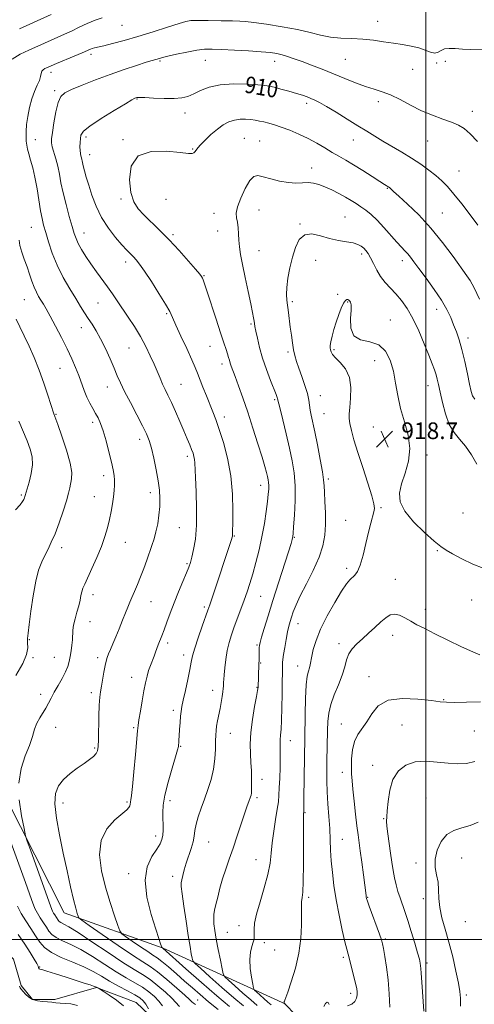
# Model space of a CAD drawing. Extents: x 2132300 to 2135200, y 329800 to 332700.
# Drawn here: x 2133305 to 2133523, y 330969 to 331441 of the extents above; entities that cross this region are included whole.
import ezdxf
from ezdxf.enums import TextEntityAlignment as Align

# ---------------------------------------------------------------- set-up
doc = ezdxf.new("R2010")
doc.units = 0
doc.header["$MEASUREMENT"] = 0
for name, color, linetype, lineweight in [('DTM HARD BREAKLINE', 7, 'Continuous', 0), ('DTM SPOT ELEVATION', 2, 'Continuous', 13), ('GRID LINE', 7, 'Continuous', 0), ('INDEX CONTOUR', 41, 'Continuous', 13), ('INDEX CONTOUR LABEL', 244, 'Continuous', 0), ('INTERMEDIATE CONTOUR', 44, 'Continuous', 0), ('SPOT ELEVATION', 7, 'Continuous', 0)]:
    doc.layers.add(name, color=color, linetype=linetype, lineweight=lineweight)
doc.styles.add('Style-ITALICS', font='ITALICS.shx')

# ---------------------------------------------------------------- blocks, each defined once
blk = doc.blocks.new('SPOT')
at = {"layer": 'SPOT ELEVATION'}
for p, q in [((-3.91, -3.91), (3.82, 3.81)), ((-1.65, 3.77), (1.72, -3.93))]:
    blk.add_line(p, q, dxfattribs=at)

msp = doc.modelspace()

# ---------------------------------------------------------------- linework, layer by layer
at = {"layer": 'DTM HARD BREAKLINE'}
for points in [[(2133134.38, 331452.51, 871.91), (2133138.17, 331429.16, 872.13), (2133136.3, 331401.43, 872.82), (2133130.81, 331347.2, 874.78), (2133135.12, 331321.02, 875.8), (2133143.19, 331296.28, 877.06), (2133178.48, 331258.82, 880.43), (2133214.28, 331218.66, 884.48), (2133232.44, 331184.71, 887.81), (2133253.31, 331138.94, 889.9), (2133261.63, 331112.32, 892.15), (2133261.23, 331056.43, 891.77), (2133269.84, 331033.03, 893.01), (2133279.31, 331013.64, 893.65), (2133302.27, 330990.5, 895.34), (2133306.04, 330977.99, 896.41), (2133311.47, 330971.24, 896.52), (2133322.06, 330971.27, 896.49), (2133342.08, 330976.98, 897.96), (2133361.04, 330969.82, 898.77), (2133370.34, 330961.02, 900.03)], [(2133260.09, 331185.37, 898.9), (2133283.38, 331126.12, 899.4), (2133291.48, 331081.87, 902.8), (2133291.48, 331081.87, 902.8), (2133326.54, 331012.67, 905.29), (2133374.1, 330995.88, 910.06), (2133432.86, 330968.94, 918.1)]]:
    msp.add_polyline3d(points, dxfattribs=at)
at = {"layer": 'DTM SPOT ELEVATION'}
for p in [(2133476.81, 331439.99, 905.3), (2133354.28, 331438.02, 904.8), (2133339.47, 331424.18, 906.4), (2133372.47, 331420.9, 908.2), (2133394.2, 331421.35, 908.8), (2133427.49, 331420.82, 908.6), (2133461.32, 331421.71, 906.9), (2133505.2, 331419.93, 906.2), (2133509.34, 331420.83, 906.5), (2133320.24, 331415.56, 906.5), (2133493.68, 331416.97, 906.8), (2133322.09, 331406.7, 907.7), (2133361.58, 331402.78, 910.1), (2133442.82, 331400.64, 910.4), (2133477.15, 331401.46, 908.5), (2133384.59, 331396.11, 910.6), (2133522.15, 331396.89, 907.5), (2133312.77, 331383.25, 906.9), (2133337.09, 331384.56, 910.4), (2133354.87, 331383.27, 911.9), (2133412.9, 331383.89, 913.1), (2133420.31, 331382.55, 913.1), (2133465.16, 331383.17, 910.7), (2133500.75, 331382.59, 908.8), (2133388.14, 331378.78, 911.9), (2133338.85, 331376, 910.7), (2133445.18, 331369.68, 913.4), (2133515.83, 331368.26, 909.1), (2133481.5, 331359.91, 912.1), (2133353.78, 331354.86, 911.8), (2133375.34, 331354.59, 912.9), (2133419.94, 331349.63, 914.9), (2133398.43, 331347.97, 913.3), (2133461.26, 331346.21, 915.1), (2133507.86, 331348.09, 911.1), (2133310.93, 331341.32, 905.1), (2133400.14, 331339.56, 913.1), (2133439.58, 331342.84, 915.9), (2133336.07, 331338.5, 908.7), (2133378.78, 331337.71, 912.3), (2133419.93, 331330.09, 914.9), (2133447.19, 331325.43, 916.8), (2133469.11, 331328.51, 916.4), (2133488.63, 331325.26, 914.5), (2133356.04, 331324.63, 909.5), (2133393.56, 331318.06, 912.1), (2133307.56, 331306.62, 903.1), (2133457.62, 331309.08, 917.8), (2133342.9, 331304.94, 907.1), (2133436.02, 331305.55, 916.3), (2133462.48, 331305.49, 918.1), (2133505.2, 331302.01, 914.6), (2133375.72, 331299.83, 909.8), (2133482.91, 331296.87, 917.3), (2133334.9, 331293.13, 905.3), (2133416.15, 331294.92, 913.8), (2133520.13, 331288.23, 913.5), (2133357.71, 331283.41, 907.1), (2133396.44, 331284.19, 911.2), (2133455.97, 331282.65, 918.2), (2133433.86, 331281.55, 915.7), (2133324.67, 331273.69, 903.1), (2133402.21, 331275.68, 911.5), (2133475.35, 331277.42, 918.8), (2133347.25, 331264.73, 905.3), (2133382.6, 331266.08, 908.9), (2133500.9, 331265.32, 916.7), (2133449.34, 331260.51, 916.7), (2133427.53, 331258.65, 913.8), (2133322.65, 331251.68, 902.1), (2133403.29, 331250.39, 910.5), (2133451.08, 331251.99, 916.9), (2133340.28, 331247.8, 903.6), (2133474.74, 331245.64, 919.1), (2133362.74, 331239.67, 905.5), (2133385.6, 331231.54, 907.6), (2133500.44, 331232.14, 917.7), (2133345.49, 331222.21, 903.5), (2133420.85, 331217.55, 911.4), (2133453.26, 331220.63, 916.3), (2133306.01, 331213.03, 899.8), (2133341.12, 331212.19, 903.2), (2133367.95, 331214.06, 905.5), (2133478.38, 331206.97, 918.2), (2133517.8, 331204.29, 917.2), (2133461.52, 331200.88, 917.1), (2133381.87, 331197.37, 906.9), (2133408.2, 331193.39, 910.1), (2133436.9, 331192.69, 914.1), (2133355.95, 331190.36, 904.8), (2133325.41, 331187.76, 902.5), (2133505.44, 331186.26, 918.1), (2133385.4, 331180.12, 907.8), (2133462, 331177.77, 917.6), (2133485.38, 331172.63, 919.1), (2133340.43, 331165.18, 904.5), (2133420.8, 331164.48, 912.9), (2133368.24, 331161.86, 906.8), (2133521.86, 331162.69, 918.8), (2133393.71, 331159.37, 909.7), (2133499.63, 331158.11, 919.4), (2133339.05, 331152.33, 904.8), (2133438.65, 331151.36, 916.7), (2133484.01, 331145.73, 920.7), (2133309.93, 331143.6, 902.1), (2133376.28, 331142.05, 908.4), (2133418.96, 331141.15, 913.8), (2133458.28, 331141.71, 919.5), (2133383.88, 331136.28, 909.5), (2133311.68, 331134.99, 902.2), (2133321.94, 331135.15, 903.1), (2133342.59, 331135.01, 905.6), (2133420.74, 331132.47, 914.1), (2133438.58, 331130.96, 917.3), (2133358.96, 331125.59, 907.3), (2133472.63, 331125.87, 921.4), (2133315.27, 331117.52, 903.5), (2133339.7, 331118.32, 905.6), (2133397.84, 331119.41, 911.4), (2133418.96, 331120.89, 913.9), (2133508.48, 331114.92, 921.9), (2133378.9, 331109.84, 909.6), (2133459.45, 331103.21, 921.2), (2133322.58, 331101.57, 904.7), (2133359.84, 331101.55, 907.8), (2133406.18, 331098.77, 912.8), (2133488.54, 331102.71, 923.1), (2133523.15, 331099.92, 922.9), (2133434.96, 331095.27, 916.7), (2133341.17, 331091.7, 905.8), (2133382.42, 331092.61, 910.1), (2133459.94, 331080.1, 921.4), (2133474.49, 331083.51, 923.5), (2133421.42, 331076.79, 914.6), (2133325.97, 331065.32, 906.6), (2133356.72, 331065.9, 907.8), (2133377.38, 331066.47, 910.5), (2133419.04, 331067.91, 914.3), (2133500.04, 331067.8, 925.1), (2133441.99, 331060.81, 918.1), (2133479.75, 331057.8, 923.9), (2133370.47, 331049.57, 909.5), (2133395.89, 331046.77, 912.9), (2133459.87, 331047.94, 920.9), (2133418.61, 331038.22, 915.1), (2133517.18, 331039.09, 926.8), (2133495.28, 331036.68, 925.6), (2133357.58, 331031.48, 909.6), (2133378.57, 331030.3, 911.5), (2133443.77, 331020.24, 918.3), (2133472.14, 331020.1, 922.1), (2133498.77, 331019.53, 925.4), (2133410.41, 331006.67, 915.4), (2133518.94, 331008.57, 927.2), (2133404.82, 331003.38, 914.9), (2133480.51, 331000.15, 922.2), (2133422.57, 330998.44, 916.4), (2133427.5, 330994.99, 916.9), (2133460.44, 330991.49, 919.7), (2133314.83, 330986.81, 898.1), (2133500.57, 330988.67, 924.4), (2133390.61, 330970.96, 906.9), (2133463.96, 330974.23, 919.6), (2133519.36, 330973.4, 926.3)]:
    msp.add_point(p, dxfattribs=at)
at = {"layer": 'GRID LINE', "flags": 128}
for points in [[(2133500, 332500), (2133500, 330000)], [(2135000, 331000), (2132500, 331000)]]:
    msp.add_lwpolyline(points, dxfattribs=at)
at = {"layer": 'INDEX CONTOUR', "flags": 128}
for points, elevation in [([(2133405.829, 330967.817), (2133399.812, 330972.907), (2133392.439, 330979.325), (2133384.976, 330985.946), (2133373.883, 330995.83), (2133373.575, 330996.04), (2133373.514, 330996.103), (2133373.428, 330996.308), (2133372.854, 330997.95), (2133372.04, 331000.371), (2133370.547, 331004.903), (2133368.342, 331011.951), (2133366.272, 331020.309), (2133365.406, 331028.366), (2133366.453, 331034.834), (2133368.688, 331039.689), (2133371.031, 331043.234), (2133372.619, 331045.798), (2133373.484, 331047.853), (2133373.875, 331049.901), (2133374.015, 331052.329), (2133374.004, 331055.068), (2133373.91, 331057.934), (2133373.847, 331060.879), (2133374.078, 331064.406), (2133374.907, 331069.154), (2133376.491, 331075.407), (2133378.394, 331082.028), (2133380.034, 331087.526), (2133380.973, 331090.812), (2133381.353, 331092.411), (2133381.462, 331093.249), (2133381.54, 331094.15), (2133381.64, 331095.508), (2133381.769, 331097.613), (2133381.931, 331100.596), (2133382.124, 331103.942), (2133382.344, 331106.975), (2133382.608, 331109.288), (2133383.024, 331111.55), (2133383.717, 331114.694), (2133384.746, 331119.308), (2133385.895, 331124.583), (2133386.88, 331129.363), (2133387.534, 331132.875), (2133388.154, 331135.885), (2133389.158, 331139.544), (2133390.804, 331144.589), (2133392.729, 331150.116), (2133395.494, 331157.826), (2133396.353, 331160.272), (2133397.522, 331163.72), (2133406.798, 331191.609), (2133407.142, 331192.694), (2133407.293, 331193.271), (2133407.336, 331193.631), (2133407.354, 331195.756), (2133407.404, 331199.314), (2133407.467, 331205.461), (2133407.274, 331213.439), (2133406.498, 331222.145), (2133404.944, 331230.583), (2133402.938, 331238.17), (2133400.94, 331244.426), (2133399.294, 331249.095), (2133397.865, 331252.806), (2133394.751, 331260.509), (2133393.067, 331264.727), (2133390.493, 331271.281), (2133389.367, 331274.046), (2133387.742, 331277.784), (2133385.325, 331283.143), (2133382.589, 331289.15), (2133380.202, 331294.423), (2133378.583, 331298.041), (2133377.175, 331300.92), (2133375.17, 331304.437), (2133372.044, 331309.514), (2133368.386, 331315.255), (2133365.066, 331320.308), (2133362.732, 331323.664), (2133361.15, 331325.685), (2133359.868, 331327.072), (2133358.468, 331328.47), (2133356.687, 331330.284), (2133354.299, 331332.856), (2133351.2, 331336.432), (2133347.785, 331340.868), (2133344.569, 331345.92), (2133341.96, 331351.312), (2133339.943, 331356.627), (2133338.394, 331361.421), (2133337.204, 331365.338), (2133336.323, 331368.393), (2133335.714, 331370.694), (2133335.331, 331372.363), (2133334.88, 331374.584), (2133334.642, 331375.544), (2133334.409, 331376.646), (2133334.244, 331378.063), (2133334.193, 331379.887), (2133334.244, 331381.899), (2133334.359, 331383.803), (2133334.662, 331385.446), (2133335.894, 331387.251), (2133338.953, 331389.786), (2133344.284, 331393.36), (2133350.544, 331397.256), (2133355.931, 331400.495), (2133359.099, 331402.356), (2133360.49, 331403.127), (2133361.003, 331403.351), (2133361.491, 331403.47), (2133362.664, 331403.519), (2133365.193, 331403.433), (2133369.441, 331403.192), (2133374.553, 331402.952), (2133379.364, 331402.914), (2133383.021, 331403.252), (2133385.901, 331404.012), (2133388.692, 331405.216), (2133392.008, 331406.804), (2133396.164, 331408.405), (2133401.403, 331409.573), (2133407.72, 331409.989), (2133414.132, 331409.861), (2133419.413, 331409.522), (2133422.744, 331409.228), (2133424.942, 331408.893), (2133427.232, 331408.352), (2133430.507, 331407.495), (2133434.341, 331406.451), (2133437.974, 331405.41), (2133440.825, 331404.517), (2133443.021, 331403.743), (2133444.866, 331403.022), (2133446.704, 331402.236), (2133449.023, 331401.083), (2133452.35, 331399.215), (2133456.979, 331396.434), (2133462.275, 331393.157), (2133467.37, 331389.955), (2133471.637, 331387.248), (2133475.42, 331384.876), (2133479.302, 331382.526), (2133488.446, 331377.199), (2133493.134, 331374.347), (2133497.463, 331371.494), (2133501.331, 331368.717), (2133504.686, 331366.091), (2133507.562, 331363.59), (2133510.327, 331360.792), (2133513.434, 331357.176), (2133517.167, 331352.445), (2133521.146, 331347.187), (2133524.82, 331342.215)], 910), ([(2133304.881, 331248.423), (2133308.797, 331238.864), (2133310.289, 331234.92), (2133311.218, 331231.283), (2133311.424, 331227.489), (2133310.85, 331223.27), (2133309.854, 331219.167), (2133307.982, 331212.768), (2133307.83, 331212.3), (2133307.589, 331211.674), (2133307.232, 331210.877), (2133306.662, 331209.839), (2133305.505, 331208.27), (2133303.315, 331205.832)], 900), ([(2133462.409, 330968.113), (2133464.443, 330969.052), (2133465.954, 330970.303), (2133466.752, 330971.826), (2133466.999, 330973.449), (2133466.952, 330974.966), (2133466.806, 330976.294), (2133466.516, 330977.842), (2133465.981, 330980.139), (2133465.148, 330983.485), (2133464.182, 330987.248), (2133463.3, 330990.566), (2133462.639, 330992.933), (2133462.013, 330995.263), (2133461.153, 330998.829), (2133459.887, 331004.509), (2133458.409, 331011.604), (2133457.008, 331019.021), (2133455.914, 331025.865), (2133455.137, 331032.031), (2133454.629, 331037.61), (2133454.327, 331042.745), (2133454.113, 331047.777), (2133453.852, 331053.096), (2133453.456, 331058.948), (2133453.012, 331064.988), (2133452.654, 331070.727), (2133452.482, 331075.821), (2133452.465, 331080.527), (2133452.54, 331085.247), (2133452.867, 331100.123), (2133452.989, 331104.388), (2133453.379, 331108.418), (2133454.339, 331112.615), (2133456.032, 331117.255), (2133458.052, 331122.061), (2133459.85, 331126.62), (2133461.049, 331130.601), (2133461.953, 331133.992), (2133463.038, 331136.86), (2133464.681, 331139.31), (2133466.875, 331141.596), (2133469.517, 331144.008), (2133472.472, 331146.731), (2133475.493, 331149.545), (2133478.295, 331152.124), (2133480.691, 331154.167), (2133482.836, 331155.48), (2133484.983, 331155.893), (2133487.333, 331155.325), (2133489.906, 331154.06), (2133492.673, 331152.471), (2133495.7, 331150.822), (2133499.4, 331148.934), (2133504.277, 331146.516), (2133510.519, 331143.449), (2133517.046, 331140.287), (2133522.459, 331137.753), (2133525.745, 331136.384)], 920), ([(2133304.28, 331015.93), (2133306.009, 331012.461), (2133308.179, 331008.873), (2133310.606, 331005.181), (2133312.924, 331001.715), (2133314.951, 330998.719), (2133317.236, 330996.113), (2133320.515, 330993.728), (2133325.24, 330991.425), (2133330.742, 330989.159), (2133336.071, 330986.91), (2133340.53, 330984.659), (2133344.435, 330982.378), (2133348.355, 330980.04), (2133352.659, 330977.656), (2133356.911, 330975.396), (2133360.474, 330973.466), (2133362.9, 330971.972), (2133364.5, 330970.61), (2133365.773, 330968.976), (2133367.097, 330966.825)], 900), ([(2133451.111, 330967.832), (2133451.913, 330969.228), (2133452.633, 330970.009), (2133453.109, 330969.755), (2133453.596, 330968.85)], 920)]:
    msp.add_lwpolyline(points, dxfattribs=dict(at, elevation=elevation))
at = {"layer": 'INTERMEDIATE CONTOUR', "flags": 128}
for points, elevation in [([(2133320.305, 331443.294), (2133305.248, 331436.344)], 902), ([(2133344.875, 331441.58), (2133341.421, 331440.45), (2133337.696, 331438.892), (2133333.871, 331437.091), (2133330.18, 331435.312), (2133326.792, 331433.757), (2133320.433, 331430.974), (2133317.128, 331429.497), (2133309.73, 331426.158), (2133305.591, 331424.229), (2133301.714, 331421.853)], 904), ([(2133529.787, 331426.269), (2133521.433, 331426.52), (2133517.447, 331426.694), (2133513.987, 331426.92), (2133511.128, 331427.012), (2133508.889, 331426.732), (2133507.222, 331425.973), (2133505.807, 331425.138), (2133504.256, 331424.758), (2133502.239, 331425.201), (2133499.681, 331426.189), (2133496.569, 331427.28), (2133492.911, 331428.132), (2133488.803, 331428.806), (2133484.364, 331429.462), (2133479.694, 331430.206), (2133474.812, 331430.929), (2133469.72, 331431.468), (2133464.456, 331431.735), (2133459.202, 331431.954), (2133454.177, 331432.423), (2133449.445, 331433.36), (2133444.444, 331434.638), (2133438.457, 331436.045), (2133431.141, 331437.387), (2133423.635, 331438.538), (2133417.452, 331439.387), (2133413.559, 331439.867), (2133410.738, 331440.079), (2133407.227, 331440.167), (2133401.837, 331440.247), (2133395.682, 331440.321), (2133390.45, 331440.363), (2133387.253, 331440.306), (2133384.907, 331439.913), (2133381.646, 331438.905), (2133376.197, 331437.119), (2133369.239, 331434.88), (2133361.939, 331432.634), (2133355.312, 331430.749), (2133349.764, 331429.294), (2133345.545, 331428.259), (2133341.126, 331427.228), (2133340.086, 331426.947), (2133339.162, 331426.607), (2133335.253, 331424.925), (2133331.326, 331423.266), (2133322.897, 331419.732), (2133320.394, 331418.669), (2133318.138, 331417.68), (2133317.31, 331417.287), (2133316.536, 331416.768), (2133315.95, 331416.024), (2133315.613, 331414.965), (2133315.308, 331413.529), (2133314.749, 331411.663), (2133313.734, 331409.311), (2133312.435, 331406.403), (2133311.113, 331402.869), (2133309.992, 331398.735), (2133309.14, 331394.425), (2133308.583, 331390.461), (2133308.332, 331387.245), (2133308.318, 331384.684), (2133308.454, 331382.567), (2133308.68, 331380.665), (2133309.052, 331378.704), (2133309.649, 331376.398), (2133310.517, 331373.484), (2133311.555, 331369.804), (2133312.624, 331365.223), (2133313.61, 331359.772), (2133315.278, 331349.161), (2133315.996, 331345.403), (2133316.774, 331342.238), (2133317.767, 331338.747), (2133319.117, 331334.232), (2133320.925, 331328.877), (2133323.282, 331323.089), (2133326.19, 331317.27), (2133329.3, 331311.806), (2133332.177, 331307.077), (2133334.499, 331303.334), (2133336.41, 331300.31), (2133338.166, 331297.607), (2133339.988, 331294.842), (2133341.945, 331291.693), (2133344.069, 331287.853), (2133346.345, 331283.185), (2133348.579, 331278.235), (2133350.528, 331273.72), (2133352.073, 331270.083), (2133353.59, 331266.677), (2133355.579, 331262.586), (2133358.345, 331257.23), (2133361.424, 331251.382), (2133364.158, 331246.157), (2133366.065, 331242.301), (2133367.358, 331239.094), (2133368.424, 331235.452), (2133369.558, 331230.612), (2133370.68, 331225.105), (2133371.619, 331219.787), (2133372.233, 331215.289), (2133372.501, 331211.352), (2133372.433, 331207.497), (2133372.051, 331203.378), (2133371.42, 331199.199), (2133370.616, 331195.304), (2133369.699, 331191.913), (2133368.667, 331188.757), (2133366.191, 331181.704), (2133364.767, 331177.701), (2133363.265, 331173.72), (2133361.738, 331170.015), (2133360.286, 331166.708), (2133359.026, 331163.895), (2133358.014, 331161.564), (2133357.08, 331159.286), (2133355.994, 331156.528), (2133354.597, 331152.939), (2133353.01, 331148.903), (2133351.421, 331144.985), (2133349.995, 331141.644), (2133348.796, 331138.935), (2133347.866, 331136.803), (2133347.212, 331135.116), (2133346.718, 331133.426), (2133346.234, 331131.203), (2133345.652, 331128.117), (2133344.455, 331121.364), (2133344.011, 331118.729), (2133343.687, 331116.027), (2133343.453, 331112.3), (2133343.281, 331106.979), (2133343.039, 331095.855), (2133342.903, 331092.433), (2133342.58, 331090.404), (2133341.885, 331089.045), (2133340.647, 331087.733), (2133338.772, 331086.227), (2133336.184, 331084.385), (2133332.912, 331082.109), (2133329.412, 331079.495), (2133326.249, 331076.685), (2133323.903, 331073.688), (2133322.53, 331069.991), (2133322.205, 331064.951), (2133322.923, 331058.148), (2133324.377, 331050.068), (2133326.184, 331041.421), (2133328.003, 331032.913), (2133329.673, 331025.235), (2133331.077, 331019.075), (2133332.127, 331014.917), (2133332.845, 331012.436), (2133333.292, 331011.104), (2133333.706, 331010.32), (2133335.076, 331009.187), (2133338.575, 331006.732), (2133344.854, 331002.383), (2133352.457, 330997.158), (2133359.408, 330992.472), (2133364.275, 330989.32), (2133367.828, 330987.003), (2133371.384, 330984.401), (2133375.861, 330980.749), (2133380.577, 330976.697), (2133384.451, 330973.25), (2133386.708, 330971.152), (2133387.808, 330970.09), (2133388.517, 330969.49), (2133389.516, 330968.826)], 906), ([(2133400.383, 330966.438), (2133395.798, 330970.169), (2133391.748, 330973.559), (2133388.039, 330976.784), (2133384.321, 330980.071), (2133380.383, 330983.533), (2133376.577, 330986.82), (2133373.397, 330989.466), (2133371.118, 330991.201), (2133369.139, 330992.53), (2133366.645, 330994.151), (2133363.119, 330996.528), (2133359.261, 330999.18), (2133356.075, 331001.386), (2133354.258, 331002.746), (2133353.284, 331004.122), (2133352.31, 331006.692), (2133350.702, 331011.331), (2133348.619, 331017.688), (2133346.418, 331025.108), (2133344.517, 331032.945), (2133343.572, 331040.591), (2133344.293, 331047.447), (2133347.054, 331053.028), (2133350.863, 331057.29), (2133356.593, 331062.185), (2133357.661, 331063.282), (2133358.069, 331063.989), (2133358.233, 331064.637), (2133358.382, 331065.995), (2133358.538, 331066.905), (2133358.83, 331068.959), (2133359.312, 331073.268), (2133359.994, 331080.377), (2133360.734, 331088.586), (2133361.74, 331099.918), (2133362.035, 331102.536), (2133362.444, 331105.242), (2133363.118, 331109.338), (2133363.963, 331114.291), (2133364.827, 331119.108), (2133365.597, 331123.021), (2133366.322, 331126.142), (2133367.094, 331128.804), (2133367.971, 331131.281), (2133369.714, 331135.716), (2133370.406, 331137.627), (2133371.027, 331139.42), (2133371.687, 331141.207), (2133373.428, 331145.411), (2133374.554, 331148.314), (2133375.876, 331152.02), (2133377.434, 331156.431), (2133379.277, 331161.376), (2133381.385, 331166.609), (2133383.479, 331171.574), (2133385.21, 331175.641), (2133386.344, 331178.439), (2133387.094, 331180.639), (2133387.788, 331183.172), (2133388.65, 331186.836), (2133389.498, 331191.889), (2133390.047, 331198.453), (2133390.105, 331206.386), (2133389.841, 331214.491), (2133389.516, 331221.302), (2133389.223, 331228.343), (2133389.083, 331229.974), (2133388.807, 331231.422), (2133388.352, 331232.974), (2133387.691, 331234.799), (2133386.791, 331237.066), (2133385.589, 331239.955), (2133384.015, 331243.65), (2133382.059, 331248.184), (2133379.948, 331252.996), (2133377.969, 331257.378), (2133376.335, 331260.814), (2133374.978, 331263.577), (2133373.758, 331266.134), (2133372.541, 331268.891), (2133369.683, 331275.601), (2133367.847, 331279.713), (2133365.675, 331284.213), (2133363.14, 331288.919), (2133360.277, 331293.646), (2133357.301, 331298.194), (2133352.009, 331306.02), (2133349.719, 331309.381), (2133347.368, 331312.726), (2133342.074, 331319.961), (2133339.428, 331323.685), (2133337.016, 331327.306), (2133334.962, 331330.64), (2133333.377, 331333.488), (2133332.295, 331335.819), (2133331.435, 331338.274), (2133330.438, 331341.665), (2133329.056, 331346.513), (2133327.503, 331352.197), (2133326.102, 331357.811), (2133325.083, 331362.645), (2133324.306, 331366.791), (2133323.536, 331370.539), (2133322.612, 331374.087), (2133320.928, 331379.828), (2133320.551, 331381.708), (2133320.566, 331383.668), (2133320.955, 331386.673), (2133321.688, 331391.299), (2133322.659, 331396.573), (2133323.744, 331401.139), (2133324.959, 331404.019), (2133326.861, 331405.772), (2133330.149, 331407.334), (2133335.273, 331409.434), (2133341.702, 331411.945), (2133348.659, 331414.53), (2133355.406, 331416.886), (2133361.351, 331418.856), (2133365.941, 331420.314), (2133368.819, 331421.198), (2133372.239, 331422.184), (2133373.704, 331422.577), (2133376.347, 331423.225), (2133380.506, 331424.183), (2133385.434, 331425.236), (2133390.114, 331426.101), (2133393.882, 331426.559), (2133397.483, 331426.653), (2133402.016, 331426.488), (2133408.165, 331426.163), (2133414.97, 331425.758), (2133421.059, 331425.345), (2133425.417, 331424.966), (2133428.473, 331424.545), (2133431.01, 331423.971), (2133433.713, 331423.153), (2133436.863, 331422.056), (2133440.639, 331420.665), (2133445.151, 331418.972), (2133450.223, 331417.025), (2133455.609, 331414.879), (2133461.06, 331412.626), (2133466.301, 331410.487), (2133471.055, 331408.709), (2133475.17, 331407.424), (2133479.002, 331406.254), (2133483.029, 331404.703), (2133487.617, 331402.435), (2133492.661, 331399.753), (2133497.936, 331397.13), (2133503.199, 331394.934), (2133508.106, 331393.145), (2133512.296, 331391.641), (2133515.563, 331390.244), (2133518.344, 331388.534), (2133521.238, 331386.027), (2133524.655, 331382.447)], 908), ([(2133412.475, 330968.119), (2133407.877, 330972.012), (2133402.207, 330976.953), (2133396.461, 330982.051), (2133391.873, 330986.156), (2133389.332, 330988.483), (2133388.319, 330989.73), (2133387.968, 330990.964), (2133387.552, 330993.13), (2133386.918, 330996.662), (2133386.059, 331001.878), (2133385.007, 331008.76), (2133383.953, 331015.989), (2133383.131, 331021.92), (2133382.723, 331025.39), (2133382.697, 331027.191), (2133382.966, 331028.601), (2133383.46, 331030.65), (2133384.18, 331033.38), (2133385.139, 331036.585), (2133387.479, 331043.519), (2133388.392, 331046.731), (2133388.894, 331049.534), (2133389.242, 331052.221), (2133389.797, 331055.197), (2133390.827, 331058.768), (2133392.245, 331062.858), (2133393.872, 331067.291), (2133395.528, 331071.919), (2133397.02, 331076.701), (2133398.152, 331081.621), (2133398.791, 331086.593), (2133399.061, 331091.243), (2133399.151, 331095.125), (2133399.228, 331097.964), (2133399.378, 331100.158), (2133399.666, 331102.278), (2133400.132, 331104.766), (2133401.321, 331110.593), (2133401.876, 331113.599), (2133402.334, 331116.371), (2133402.663, 331118.656), (2133402.844, 331120.286), (2133402.922, 331121.421), (2133402.957, 331122.31), (2133403.007, 331123.228), (2133403.105, 331124.58), (2133403.281, 331126.801), (2133403.568, 331130.154), (2133404.017, 331134.22), (2133404.682, 331138.407), (2133405.606, 331142.272), (2133406.774, 331145.967), (2133408.159, 331149.792), (2133411.338, 331158.279), (2133412.891, 331162.515), (2133414.294, 331166.516), (2133415.624, 331170.599), (2133417.002, 331175.199), (2133418.503, 331180.621), (2133420.024, 331186.666), (2133421.416, 331193.005), (2133422.557, 331199.284), (2133423.432, 331205.056), (2133424.053, 331209.848), (2133424.436, 331213.332), (2133424.618, 331215.755), (2133424.64, 331217.507), (2133424.536, 331218.949), (2133424.318, 331220.32), (2133423.988, 331221.83), (2133423.517, 331223.757), (2133422.732, 331226.65), (2133421.423, 331231.125), (2133419.468, 331237.524), (2133417.085, 331245.076), (2133414.578, 331252.73), (2133412.22, 331259.587), (2133410.162, 331265.318), (2133408.524, 331269.739), (2133406.636, 331274.784), (2133406.144, 331276.226), (2133405.769, 331277.52), (2133405.394, 331278.901), (2133404.907, 331280.553), (2133404.193, 331282.729), (2133403.113, 331285.921), (2133401.524, 331290.688), (2133399.385, 331297.226), (2133395.135, 331310.324), (2133393.889, 331314.098), (2133393.217, 331316.035), (2133392.856, 331316.946), (2133392.49, 331317.625), (2133391.596, 331318.789), (2133389.599, 331321.138), (2133386.133, 331325.109), (2133381.667, 331330.103), (2133376.879, 331335.258), (2133372.354, 331339.864), (2133364.861, 331347.187), (2133362.106, 331350.145), (2133360.028, 331353.438), (2133358.584, 331357.941), (2133357.89, 331364.086), (2133358.728, 331370.524), (2133362.038, 331375.463), (2133368.243, 331377.618), (2133375.69, 331377.735), (2133382.205, 331377.071), (2133386.148, 331376.659), (2133387.997, 331376.652), (2133388.761, 331376.981), (2133389.339, 331377.62), (2133390.196, 331378.712), (2133391.689, 331380.445), (2133394.041, 331382.89), (2133396.958, 331385.67), (2133400.016, 331388.291), (2133402.879, 331390.35), (2133405.576, 331391.8), (2133408.229, 331392.678), (2133410.916, 331393.05), (2133413.551, 331393.051), (2133416.008, 331392.841), (2133418.208, 331392.551), (2133420.272, 331392.192), (2133422.368, 331391.743), (2133424.671, 331391.172), (2133427.375, 331390.388), (2133430.678, 331389.285), (2133434.682, 331387.791), (2133439.102, 331385.953), (2133443.556, 331383.851), (2133447.726, 331381.58), (2133451.552, 331379.299), (2133455.041, 331377.18), (2133458.263, 331375.311), (2133461.555, 331373.435), (2133465.317, 331371.208), (2133469.747, 331368.442), (2133474.22, 331365.572), (2133477.904, 331363.189), (2133480.189, 331361.729), (2133482.217, 331360.482), (2133482.495, 331360.276), (2133482.799, 331360.013), (2133484.49, 331358.457), (2133486.993, 331356.191), (2133491.179, 331352.375), (2133496.548, 331347.177), (2133502.379, 331340.912), (2133508.003, 331333.999), (2133512.974, 331327.288), (2133519.522, 331318.026), (2133521.144, 331315.687), (2133522.201, 331313.983), (2133523.103, 331312.226), (2133525.604, 331306.801)], 912), ([(2133419.159, 330968.388), (2133416.068, 330971.005), (2133412.258, 330974.325), (2133408.395, 330977.752), (2133405.312, 330980.512), (2133403.588, 330982.155), (2133402.798, 330983.551), (2133402.264, 330985.896), (2133401.461, 330990.001), (2133400.473, 330995.136), (2133399.533, 331000.188), (2133398.836, 331004.269), (2133398.415, 331007.408), (2133398.261, 331009.859), (2133398.37, 331011.921), (2133398.733, 331014.04), (2133399.345, 331016.707), (2133400.199, 331020.267), (2133401.275, 331024.496), (2133402.558, 331029.025), (2133404.03, 331033.599), (2133405.695, 331038.406), (2133407.56, 331043.748), (2133409.586, 331049.726), (2133413.22, 331060.635), (2133414.376, 331064.023), (2133415.113, 331066.097), (2133415.922, 331068.313), (2133416.163, 331069.158), (2133416.319, 331070.096), (2133416.407, 331071.303), (2133416.441, 331072.906), (2133416.439, 331075.019), (2133416.41, 331077.727), (2133416.324, 331080.981), (2133416.144, 331084.707), (2133415.883, 331088.871), (2133415.75, 331093.619), (2133416.002, 331099.144), (2133416.793, 331105.42), (2133417.847, 331111.561), (2133418.783, 331116.463), (2133419.313, 331119.365), (2133419.523, 331120.864), (2133419.588, 331121.9), (2133419.734, 331124.866), (2133419.805, 331126.649), (2133419.927, 331131.665), (2133420.047, 331134.316), (2133420.093, 331135.668), (2133420.111, 331137.164), (2133420.116, 331138.651), (2133420.131, 331139.915), (2133420.208, 331140.911), (2133420.508, 331142.267), (2133421.22, 331144.778), (2133422.493, 331149.063), (2133424.312, 331155.049), (2133426.624, 331162.487), (2133429.303, 331170.934), (2133434.064, 331185.791), (2133435.32, 331189.772), (2133435.894, 331191.677), (2133436.099, 331192.463), (2133436.209, 331193.089), (2133436.341, 331194.519), (2133436.575, 331197.722), (2133436.937, 331203.285), (2133437.247, 331210.272), (2133437.272, 331217.363), (2133436.829, 331223.587), (2133435.923, 331229.362), (2133434.61, 331235.455), (2133432.99, 331242.295), (2133431.36, 331248.974), (2133430.063, 331254.248), (2133428.897, 331259.066), (2133428.675, 331259.722), (2133428.159, 331261.093), (2133425.528, 331267.857), (2133423.596, 331273.048), (2133421.735, 331278.545), (2133420.258, 331283.693), (2133419.188, 331288.113), (2133418.474, 331291.499), (2133418.055, 331293.689), (2133417.816, 331295.107), (2133417.635, 331296.318), (2133417.379, 331297.9), (2133416.913, 331300.443), (2133416.09, 331304.541), (2133414.847, 331310.473), (2133413.416, 331317.235), (2133412.115, 331323.505), (2133411.186, 331328.292), (2133410.603, 331331.915), (2133410.272, 331335.02), (2133410.093, 331338.104), (2133409.938, 331341.066), (2133409.673, 331343.65), (2133409.265, 331345.768), (2133409.092, 331347.984), (2133409.637, 331351.023), (2133411.203, 331355.291), (2133413.386, 331359.9), (2133415.608, 331363.638), (2133417.484, 331365.588), (2133419.416, 331366.012), (2133422.001, 331365.463), (2133425.629, 331364.465), (2133429.861, 331363.41), (2133434.049, 331362.661), (2133437.684, 331362.462), (2133440.795, 331362.58), (2133443.547, 331362.668), (2133446.117, 331362.43), (2133448.72, 331361.787), (2133451.582, 331360.712), (2133454.833, 331359.222), (2133458.225, 331357.492), (2133461.413, 331355.737), (2133464.146, 331354.124), (2133466.546, 331352.601), (2133468.831, 331351.07), (2133471.196, 331349.401), (2133473.769, 331347.349), (2133476.655, 331344.643), (2133479.876, 331341.164), (2133486.01, 331334.095), (2133488.24, 331331.665), (2133489.926, 331329.923), (2133491.282, 331328.478), (2133492.561, 331326.921), (2133494.176, 331324.769), (2133496.581, 331321.518), (2133500.022, 331316.893), (2133503.912, 331311.526), (2133507.455, 331306.276), (2133510.05, 331301.809), (2133511.869, 331298.011), (2133513.277, 331294.573), (2133514.589, 331291.164), (2133515.892, 331287.358), (2133517.226, 331282.705), (2133518.596, 331277.01), (2133519.88, 331271.097), (2133520.924, 331266.046), (2133521.66, 331262.64), (2133522.358, 331260.477), (2133523.373, 331258.859)], 914), ([(2133305.037, 331335.075), (2133305.382, 331332.473), (2133306.26, 331329.375), (2133307.493, 331325.926), (2133308.817, 331322.333), (2133310.022, 331318.798), (2133311.126, 331315.491), (2133312.192, 331312.575), (2133313.279, 331310.158), (2133314.383, 331308.123), (2133315.489, 331306.302), (2133316.625, 331304.458), (2133318.006, 331302.111), (2133319.891, 331298.715), (2133322.423, 331293.957), (2133325.278, 331288.428), (2133328.012, 331282.949), (2133330.279, 331278.163), (2133332.108, 331273.996), (2133333.623, 331270.195), (2133336.194, 331263.113), (2133337.475, 331259.92), (2133338.866, 331257.038), (2133340.296, 331254.446), (2133341.657, 331252.109), (2133342.882, 331249.896), (2133344.053, 331247.316), (2133345.293, 331243.785), (2133346.669, 331238.982), (2133348.043, 331233.642), (2133349.22, 331228.76), (2133350.052, 331225.084), (2133350.553, 331222.342), (2133350.778, 331220.018), (2133350.783, 331217.656), (2133350.595, 331215.07), (2133350.241, 331212.135), (2133349.743, 331208.776), (2133349.103, 331205.092), (2133348.32, 331201.232), (2133347.368, 331197.281), (2133346.12, 331193.058), (2133344.42, 331188.32), (2133342.216, 331183.001), (2133339.866, 331177.728), (2133336.432, 331170.293), (2133335.586, 331168.285), (2133335.065, 331166.633), (2133334.659, 331164.785), (2133334.22, 331162.573), (2133333.606, 331159.925), (2133332.745, 331156.846), (2133331.831, 331153.631), (2133331.127, 331150.65), (2133330.809, 331148.157), (2133330.631, 331143.637), (2133330.352, 331141.036), (2133329.931, 331138.281), (2133329.471, 331135.621), (2133329.018, 331133.22), (2133328.378, 331130.848), (2133327.299, 331128.195), (2133325.639, 331125.06), (2133323.685, 331121.695), (2133321.833, 331118.468), (2133320.368, 331115.657), (2133319.137, 331113.189), (2133317.877, 331110.903), (2133314.876, 331106.272), (2133313.515, 331103.67), (2133312.451, 331100.702), (2133311.398, 331097.207), (2133309.962, 331093.016), (2133307.953, 331087.974), (2133305.974, 331081.969), (2133304.831, 331074.901)], 904), ([(2133425.842, 330968.657), (2133424.259, 330969.998), (2133422.308, 330971.698), (2133418.75, 330974.867), (2133417.861, 330975.743), (2133417.407, 330976.704), (2133417.003, 330978.571), (2133416.383, 330981.888), (2133415.775, 330986.086), (2133415.53, 330990.316), (2133415.881, 330993.879), (2133416.577, 330996.665), (2133417.252, 330998.717), (2133417.618, 331000.143), (2133417.714, 331001.32), (2133417.662, 331002.694), (2133417.616, 331004.697), (2133417.874, 331007.72), (2133418.773, 331012.134), (2133420.484, 331018.086), (2133422.532, 331024.781), (2133424.28, 331031.188), (2133425.271, 331036.571), (2133425.778, 331041.37), (2133426.248, 331046.314), (2133427.016, 331051.879), (2133427.936, 331057.509), (2133428.75, 331062.388), (2133429.259, 331066.007), (2133429.536, 331069.067), (2133429.724, 331072.574), (2133429.928, 331077.206), (2133430.112, 331082.364), (2133430.205, 331087.123), (2133430.169, 331090.778), (2133430.093, 331093.511), (2133430.097, 331095.73), (2133430.267, 331097.894), (2133430.531, 331100.714), (2133430.785, 331104.951), (2133430.949, 331110.995), (2133431.039, 331117.717), (2133431.101, 331123.615), (2133431.168, 331127.554), (2133431.321, 331132.635), (2133431.435, 331134.222), (2133431.733, 331136.575), (2133432.284, 331139.947), (2133432.99, 331143.789), (2133433.707, 331147.351), (2133434.337, 331150.089), (2133434.933, 331152.282), (2133435.587, 331154.415), (2133436.426, 331156.952), (2133437.719, 331160.269), (2133439.767, 331164.719), (2133442.702, 331170.462), (2133445.956, 331176.87), (2133448.796, 331183.121), (2133450.648, 331188.619), (2133451.604, 331193.673), (2133451.921, 331198.82), (2133451.846, 331204.376), (2133451.58, 331209.784), (2133451.314, 331214.266), (2133451.162, 331217.408), (2133450.938, 331220.241), (2133450.378, 331224.157), (2133449.316, 331230.067), (2133447.975, 331236.948), (2133446.675, 331243.297), (2133444.978, 331251.217), (2133444.53, 331253.685), (2133444.239, 331255.954), (2133443.875, 331258.453), (2133443.175, 331261.568), (2133441.974, 331265.513), (2133440.505, 331269.804), (2133439.101, 331273.783), (2133438.02, 331276.988), (2133437.22, 331279.748), (2133436.583, 331282.586), (2133436.011, 331285.899), (2133435.48, 331289.571), (2133434.985, 331293.36), (2133434.084, 331300.486), (2133433.319, 331306.308), (2133433.136, 331309.101), (2133433.273, 331312.483), (2133433.836, 331316.814), (2133434.769, 331321.775), (2133435.975, 331326.88), (2133437.414, 331331.626), (2133439.292, 331335.433), (2133441.872, 331337.704), (2133445.313, 331338.085), (2133449.378, 331337.209), (2133453.727, 331335.949), (2133458.023, 331335.004), (2133461.937, 331334.338), (2133465.142, 331333.744), (2133467.42, 331333.045), (2133468.986, 331332.211), (2133470.161, 331331.251), (2133471.228, 331330.131), (2133472.307, 331328.665), (2133473.479, 331326.626), (2133474.823, 331323.894), (2133476.403, 331320.768), (2133478.287, 331317.662), (2133480.51, 331314.866), (2133485.607, 331309.429), (2133488.274, 331306.229), (2133490.982, 331302.344), (2133493.745, 331297.497), (2133496.532, 331291.622), (2133499.148, 331285.466), (2133501.347, 331279.979), (2133502.955, 331275.874), (2133504.065, 331272.909), (2133504.834, 331270.605), (2133505.424, 331268.463), (2133506.01, 331265.899), (2133506.766, 331262.311), (2133507.847, 331257.37), (2133509.31, 331251.851), (2133511.188, 331246.803), (2133513.489, 331242.96), (2133516.111, 331239.783), (2133518.928, 331236.42), (2133521.786, 331232.277), (2133524.445, 331227.799)], 916), ([(2133437.79, 330963.557), (2133432.146, 330969.265), (2133432.124, 330969.31), (2133432.076, 330969.558), (2133432.052, 330969.77), (2133432.053, 330970.003), (2133432.094, 330970.23), (2133432.161, 330970.443), (2133432.351, 330970.946), (2133433.725, 330974.789), (2133435.427, 330979.694), (2133437.409, 330986.186), (2133439.077, 330993.4), (2133439.986, 331000.504), (2133440.3, 331006.799), (2133440.343, 331014.536), (2133440.382, 331016.81), (2133440.383, 331017.487), (2133440.411, 331018.209), (2133440.518, 331019.011), (2133440.734, 331020.134), (2133440.991, 331022.633), (2133441.196, 331027.766), (2133441.283, 331036.137), (2133441.288, 331045.726), (2133441.273, 331053.858), (2133441.287, 331058.53), (2133441.322, 331060.421), (2133441.399, 331061.258), (2133441.436, 331062.18), (2133441.474, 331063.888), (2133441.537, 331067.571), (2133441.833, 331087.522), (2133441.985, 331096.352), (2133442.149, 331107.968), (2133442.317, 331115.443), (2133442.622, 331121.929), (2133443.093, 331126.151), (2133443.636, 331128.579), (2133444.125, 331130.121), (2133444.481, 331131.58), (2133445.258, 331135.749), (2133446.006, 331139.019), (2133447.328, 331143.297), (2133449.52, 331148.68), (2133452.708, 331155.057), (2133456.312, 331161.499), (2133459.579, 331166.872), (2133461.938, 331170.347), (2133463.56, 331172.327), (2133465.968, 331174.634), (2133467.165, 331176.366), (2133468.45, 331179.412), (2133469.846, 331184.162), (2133471.253, 331189.799), (2133472.538, 331195.201), (2133473.593, 331199.47), (2133474.986, 331204.849), (2133475.297, 331206.564), (2133475.096, 331208.75), (2133474.093, 331212.551), (2133472.142, 331218.682), (2133469.684, 331226.121), (2133467.31, 331233.414), (2133465.491, 331239.379), (2133464.255, 331243.93), (2133463.507, 331247.255), (2133463.163, 331249.658), (2133463.164, 331251.92), (2133463.457, 331254.936), (2133463.907, 331259.304), (2133464.048, 331264.413), (2133463.325, 331269.344), (2133461.421, 331273.364), (2133458.927, 331276.442), (2133456.664, 331278.722), (2133455.262, 331280.361), (2133454.582, 331281.553), (2133454.293, 331282.501), (2133454.138, 331283.428), (2133454.145, 331284.636), (2133454.413, 331286.445), (2133455.013, 331289.072), (2133455.896, 331292.316), (2133456.986, 331295.868), (2133458.193, 331299.407), (2133459.411, 331302.553), (2133460.517, 331304.909), (2133461.418, 331306.207), (2133462.105, 331306.678), (2133462.592, 331306.684), (2133462.909, 331306.523), (2133463.158, 331306.261), (2133463.455, 331305.902), (2133463.859, 331305.352), (2133464.192, 331304.111), (2133464.216, 331301.583), (2133463.892, 331297.5), (2133463.965, 331292.923), (2133465.374, 331289.241), (2133468.705, 331287.383), (2133473.121, 331286.421), (2133477.428, 331284.966), (2133480.678, 331281.942), (2133482.91, 331277.544), (2133484.408, 331272.283), (2133485.472, 331266.595), (2133486.48, 331260.618), (2133487.823, 331254.414), (2133489.69, 331248.055), (2133491.452, 331241.647), (2133492.278, 331235.306), (2133491.612, 331229.161), (2133490.017, 331223.411), (2133488.334, 331218.27), (2133487.36, 331213.822), (2133487.679, 331209.641), (2133489.846, 331205.173), (2133494.069, 331200.101), (2133499.247, 331195.058), (2133503.949, 331190.91), (2133507.182, 331188.238), (2133509.724, 331186.462), (2133512.792, 331184.715), (2133517.24, 331182.386), (2133522.463, 331179.881), (2133527.492, 331177.867)], 918), ([(2133303.588, 331297.159), (2133305.389, 331293.549), (2133307.449, 331289.322), (2133309.759, 331284.376), (2133312.199, 331278.812), (2133314.621, 331272.794), (2133316.878, 331266.577), (2133318.807, 331260.843), (2133321.666, 331251.911), (2133323.537, 331246.787), (2133325.544, 331241.17), (2133327.805, 331234.406), (2133329.556, 331228.167), (2133330.244, 331223.723), (2133330.132, 331220.758), (2133329.255, 331216.419), (2133328.684, 331213.796), (2133327.702, 331210.146), (2133326.136, 331205.184), (2133324.206, 331199.623), (2133322.228, 331194.423), (2133320.455, 331190.302), (2133318.862, 331187.006), (2133317.352, 331184.042), (2133315.855, 331180.892), (2133314.386, 331176.964), (2133312.984, 331171.652), (2133311.694, 331164.703), (2133310.596, 331157.294), (2133309.78, 331150.963), (2133309.303, 331146.814), (2133309.109, 331144.239), (2133309.112, 331142.202), (2133309.127, 331139.785), (2133308.584, 331136.555), (2133306.812, 331132.199), (2133303.437, 331126.545)], 902), ([(2133482.64, 330967.57), (2133482.342, 330973.968), (2133481.859, 330980.573), (2133481.152, 330986.665), (2133480.364, 330991.794), (2133479.685, 330995.589), (2133479.216, 330997.941), (2133478.69, 330999.825), (2133477.751, 331002.482), (2133472.818, 331015.865), (2133471.911, 331018.412), (2133471.522, 331019.648), (2133471.391, 331020.29), (2133471.285, 331021.058), (2133470.01, 331030.961), (2133469.224, 331036.982), (2133468.484, 331042.532), (2133467.432, 331050.206), (2133466.915, 331054.379), (2133466.277, 331060.019), (2133465.599, 331066.289), (2133465.006, 331071.937), (2133464.595, 331076.079), (2133464.366, 331079.304), (2133464.294, 331082.567), (2133464.39, 331086.558), (2133464.812, 331090.892), (2133465.753, 331094.918), (2133467.335, 331098.195), (2133471.62, 331104.342), (2133473.993, 331108.182), (2133477.148, 331111.934), (2133481.916, 331114.614), (2133488.7, 331115.539), (2133496.173, 331115.216), (2133502.578, 331114.454), (2133506.742, 331113.911), (2133509.847, 331113.65), (2133513.66, 331113.586), (2133519.396, 331113.653), (2133526.065, 331113.867)], 922), ([(2133499.047, 330965.707), (2133497.987, 330979.585), (2133497.691, 330983.773), (2133497.541, 330986.072), (2133497.436, 330987.405), (2133497.262, 330988.65), (2133496.845, 330990.498), (2133495.999, 330993.591), (2133494.619, 330998.29), (2133492.934, 331003.82), (2133491.253, 331009.122), (2133489.822, 331013.39), (2133487.562, 331019.873), (2133486.583, 331022.924), (2133485.693, 331026.098), (2133484.917, 331029.448), (2133484.267, 331033.036), (2133483.672, 331036.951), (2133483.045, 331041.285), (2133482.339, 331046.004), (2133481.676, 331050.548), (2133481.22, 331054.23), (2133481.089, 331056.67), (2133481.214, 331058.739), (2133481.484, 331061.615), (2133481.861, 331066.101), (2133482.635, 331071.484), (2133484.176, 331076.673), (2133486.766, 331080.758), (2133490.358, 331083.559), (2133494.822, 331085.077), (2133499.965, 331085.405), (2133505.377, 331085.003), (2133510.586, 331084.425), (2133515.239, 331084.152), (2133519.447, 331084.38), (2133523.44, 331085.231)], 924), ([(2133305.065, 331066.927), (2133306.169, 331059.219), (2133307.376, 331053.208), (2133308.155, 331049.701), (2133308.942, 331047.029), (2133310.411, 331042.902), (2133320.266, 331015.69), (2133321.062, 331013.603), (2133321.533, 331012.619), (2133322.063, 331011.744), (2133323.714, 331009.268), (2133324.271, 331008.632), (2133325.071, 331008.051), (2133326.386, 331007.376), (2133328.869, 331006.031), (2133333.267, 331003.333), (2133339.932, 330998.921), (2133347.639, 330993.722), (2133354.77, 330988.99), (2133360.121, 330985.628), (2133364.154, 330983.158), (2133367.748, 330980.756), (2133371.541, 330977.822), (2133375.22, 330974.664), (2133378.232, 330971.813), (2133381.859, 330967.914)], 904), ([(2133516.626, 330968.091), (2133516.591, 330971.814), (2133516.288, 330975.015), (2133515.577, 330979.027), (2133514.375, 330984.789), (2133512.8, 330991.669), (2133511.026, 330998.642), (2133509.239, 331004.882), (2133507.683, 331010.359), (2133506.617, 331015.243), (2133506.183, 331019.686), (2133506.054, 331023.756), (2133505.786, 331027.502), (2133505.106, 331031.015), (2133504.432, 331034.552), (2133504.349, 331038.408), (2133505.317, 331042.71), (2133507.279, 331046.895), (2133510.047, 331050.235), (2133513.431, 331052.247), (2133517.202, 331053.441), (2133521.125, 331054.577), (2133525.002, 331056.238)], 926), ([(2133297.849, 331055.453), (2133308.05, 331027.22), (2133311.007, 331019.078), (2133312.627, 331014.888), (2133313.771, 331012.54), (2133315.121, 331010.309), (2133316.63, 331008.013), (2133318.072, 331005.855), (2133319.332, 331003.994), (2133320.755, 331002.373), (2133322.792, 331000.891), (2133325.813, 330999.401), (2133329.805, 330997.595), (2133334.669, 330995.122), (2133340.231, 330991.789), (2133346.037, 330988.05), (2133351.563, 330984.515), (2133356.39, 330981.642), (2133360.533, 330979.277), (2133364.111, 330977.111), (2133367.221, 330974.896), (2133369.863, 330972.631), (2133372.013, 330970.373), (2133373.792, 330968.135)], 902), ([(2133304.568, 331002.374), (2133307.728, 330997.655), (2133310.29, 330993.684), (2133312.184, 330990.586), (2133313.428, 330988.415), (2133314.075, 330987.162), (2133314.315, 330986.571), (2133314.372, 330986.32), (2133314.433, 330986.146), (2133314.535, 330986.004), (2133314.676, 330985.905), (2133314.969, 330985.818), (2133315.967, 330985.541), (2133318.338, 330984.832), (2133322.454, 330983.547), (2133327.51, 330981.94), (2133332.409, 330980.362), (2133336.256, 330979.103), (2133338.988, 330978.191), (2133340.743, 330977.588), (2133341.692, 330977.251), (2133342.108, 330977.088), (2133343.059, 330976.593), (2133345.274, 330975.179), (2133348.145, 330973.314), (2133351.688, 330970.871), (2133355.068, 330968.238)], 898), ([(2133305.278, 330977.534), (2133305.461, 330976.862), (2133305.764, 330976.373), (2133307.022, 330975.041), (2133308.122, 330973.777), (2133309.6, 330972.352), (2133311.492, 330971.164), (2133313.781, 330970.508), (2133316.246, 330970.239), (2133318.613, 330970.111), (2133320.693, 330969.926), (2133322.642, 330969.7), (2133324.701, 330969.505), (2133327.076, 330969.358), (2133329.82, 330969.065), (2133332.952, 330968.378)], 896)]:
    msp.add_lwpolyline(points, dxfattribs=dict(at, elevation=elevation))

# ---------------------------------------------------------------- block references
at = {"layer": 'SPOT ELEVATION'}
msp.add_blockref('SPOT', (2133480.201, 331239.768, 918.745), dxfattribs=at)

# ---------------------------------------------------------------- texts
at = {"layer": 'INDEX CONTOUR LABEL', "style": 'Style-ITALICS', "width": 0.875}
msp.add_text('910', height=8, rotation=350, dxfattribs=at).set_placement((2133413.397, 331409.875, 910), align=Align.MIDDLE_LEFT)
at = {"layer": 'SPOT ELEVATION', "style": 'Style-ITALICS'}
msp.add_text('918.7', height=8, dxfattribs=at).set_placement((2133488.201, 331239.768, 918.745))

doc.saveas('drawing.dxf')
